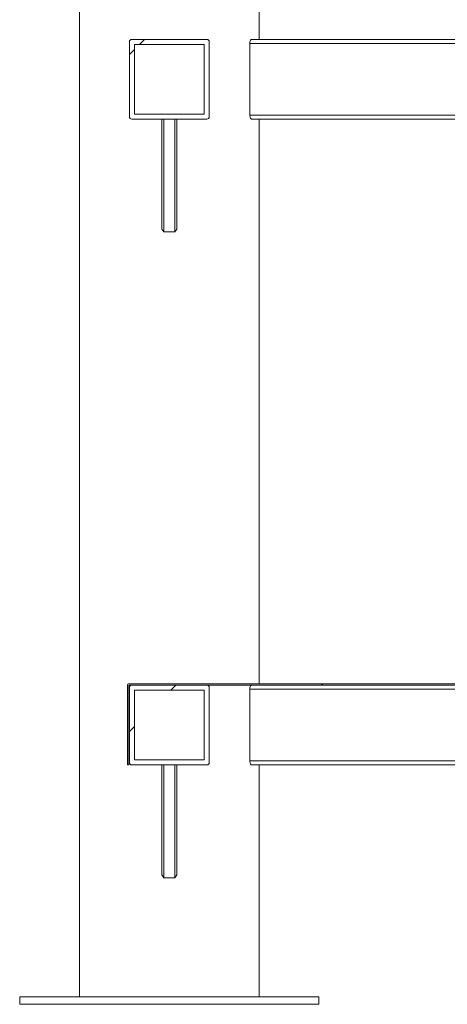
# Model space of a CAD drawing. Units: inches. Extents: x 0.4 to 16.6, y 0.2 to 10.8.
# Drawn here: x 11.3 to 11.6, y 4.6 to 5.4 of the extents above; entities that cross this region are included whole.
import ezdxf

# ---------------------------------------------------------------- set-up
doc = ezdxf.new("R2010")
doc.units = ezdxf.units.IN
doc.header["$MEASUREMENT"] = 0

msp = doc.modelspace()

# ---------------------------------------------------------------- hatches: boundary and pattern name
at = {"linetype": 'Continuous', "lineweight": 0}
h = msp.add_hatch(dxfattribs=at)
h.set_pattern_fill('ANSI32', style=0)
edge = h.paths.add_edge_path(flags=0)
edge.add_arc((11.457336, 5.396338), 0.001938, 0, 90)
edge.add_line((11.457336, 5.398275), (11.398711, 5.398275))
edge.add_arc((11.398711, 5.396338), 0.001938, 90, 180)
edge.add_line((11.396774, 5.396338), (11.396774, 5.337713))
edge.add_arc((11.398711, 5.337713), 0.001938, 180, 270)
edge.add_line((11.398711, 5.335775), (11.457336, 5.335775))
edge.add_arc((11.457336, 5.337713), 0.001937, 270, 360)
edge.add_line((11.459274, 5.337713), (11.459274, 5.396338))
h.paths.add_polyline_path([(11.40068, 5.339682), (11.40068, 5.394369), (11.455367, 5.394369), (11.455367, 5.339682)], flags=0)
h = msp.add_hatch(dxfattribs=at)
h.set_pattern_fill('ANSI32', angle=90, style=0)
edge = h.paths.add_edge_path(flags=0)
edge.add_line((11.39518, 4.891947), (11.39518, 4.829916))
edge.add_line((11.39518, 4.829916), (11.396305, 4.829916))
edge.add_line((11.396305, 4.829916), (11.396305, 4.891947))
edge.add_arc((11.396774, 4.891947), 0.000469, 90, 180, ccw=False)
edge.add_line((11.396774, 4.892416), (12.912399, 4.892416))
edge.add_arc((12.912399, 4.891947), 0.000469, 0, 90, ccw=False)
edge.add_line((12.912867, 4.891947), (12.912867, 4.829916))
edge.add_line((12.912867, 4.829916), (12.913992, 4.829916))
edge.add_line((12.913992, 4.829916), (12.913992, 4.891947))
edge.add_arc((12.912399, 4.891947), 0.001594, 0, 90)
edge.add_line((12.912399, 4.893541), (11.396774, 4.893541))
edge.add_arc((11.396774, 4.891947), 0.001594, 90, 180)
h = msp.add_hatch(dxfattribs=at)
h.set_pattern_fill('ANSI32', style=0)
edge = h.paths.add_edge_path(flags=0)
edge.add_arc((11.457336, 4.890479), 0.001938, 0, 90)
edge.add_line((11.457336, 4.892416), (11.398711, 4.892416))
edge.add_arc((11.398711, 4.890479), 0.001938, 90, 180)
edge.add_line((11.396774, 4.890479), (11.396774, 4.831854))
edge.add_arc((11.398711, 4.831854), 0.001938, 180, 270)
edge.add_line((11.398711, 4.829916), (11.457336, 4.829916))
edge.add_arc((11.457336, 4.831854), 0.001937, 270, 360)
edge.add_line((11.459274, 4.831854), (11.459274, 4.890479))
h.paths.add_polyline_path([(11.40068, 4.833822), (11.40068, 4.88851), (11.455367, 4.88851), (11.455367, 4.833822)], flags=0)

# ---------------------------------------------------------------- linework, layer by layer
at = {"color": 7, "linetype": 'Continuous', "lineweight": 15}
for p, q in [((11.357711, 5.773275), (11.357711, 4.648275)), ((11.498336, 5.398275), (11.498336, 5.773275)), ((11.396774, 5.337713), (11.396774, 5.396338)), ((11.398711, 5.398275), (11.457336, 5.398275)), ((11.40068, 5.394369), (11.455367, 5.394369)), ((11.40068, 5.339682), (11.40068, 5.394369)), ((11.455367, 5.394369), (11.455367, 5.339682)), ((11.459274, 5.396338), (11.459274, 5.337713)), ((11.49101, 5.3389), (11.49101, 5.39515)), ((12.000327, 5.398275), (11.492466, 5.398275)), ((11.455367, 5.339682), (11.40068, 5.339682)), ((11.457336, 5.335775), (11.398711, 5.335775)), ((11.422164, 5.249597), (11.422164, 5.335775)), ((11.423727, 5.335775), (11.423727, 5.247387)), ((11.432321, 5.247387), (11.432321, 5.335775)), ((11.433883, 5.335775), (11.433883, 5.249597)), ((12.00521, 5.335775), (11.492466, 5.335775)), ((11.498336, 4.893541), (11.498336, 5.335775)), ((11.423727, 5.247387), (11.422164, 5.249597)), ((11.432321, 5.247387), (11.423727, 5.247387)), ((11.433883, 5.249597), (11.432321, 5.247387)), ((11.39518, 4.891947), (11.39518, 4.829916)), ((11.396305, 4.891947), (11.396305, 4.829916)), ((11.396774, 4.893541), (12.912399, 4.893541)), ((11.396774, 4.892416), (12.912399, 4.892416)), ((11.396774, 4.831854), (11.396774, 4.890479)), ((11.398711, 4.892416), (11.457336, 4.892416)), ((11.459274, 4.890479), (11.459274, 4.831854)), ((11.40068, 4.88851), (11.455367, 4.88851)), ((11.40068, 4.833822), (11.40068, 4.88851)), ((11.455367, 4.88851), (11.455367, 4.833822)), ((11.49101, 4.833041), (11.49101, 4.889291)), ((11.39518, 4.829916), (11.396305, 4.829916)), ((11.457336, 4.829916), (11.398711, 4.829916)), ((11.455367, 4.833822), (11.40068, 4.833822)), ((11.422164, 4.743737), (11.422164, 4.829916)), ((11.423727, 4.829916), (11.423727, 4.741528)), ((11.432321, 4.741528), (11.432321, 4.829916)), ((11.433883, 4.829916), (11.433883, 4.743737)), ((12.445586, 4.829916), (11.492466, 4.829916)), ((11.498336, 4.648275), (11.498336, 4.829916)), ((11.423727, 4.741528), (11.422164, 4.743737)), ((11.433883, 4.743737), (11.432321, 4.741528)), ((11.432321, 4.741528), (11.423727, 4.741528)), ((11.310836, 4.648275), (11.310836, 4.642416)), ((11.310836, 4.648275), (11.545211, 4.648275)), ((11.545211, 4.642416), (11.545211, 4.648275)), ((11.310836, 4.642416), (11.545211, 4.642416))]:
    msp.add_line(p, q, dxfattribs=at)
at = {"color": 8, "linetype": 'Continuous', "lineweight": 15}
for p, q in [((12.000327, 5.39515), (11.49101, 5.39515)), ((12.00521, 5.3389), (11.49101, 5.3389)), ((12.443649, 4.889291), (11.49101, 4.889291)), ((12.443649, 4.833041), (11.49101, 4.833041))]:
    msp.add_line(p, q, dxfattribs=at)
at = {"color": 7, "linetype": 'Continuous', "lineweight": 15, "flags": 128}
for points in [[(11.49101, 5.39515), (11.491084, 5.396107), (11.491291, 5.396955), (11.491612, 5.397645), (11.492035, 5.398122), (11.492466, 5.398275)], [(11.492466, 5.335775), (11.492058, 5.335913), (11.491583, 5.336452), (11.49122, 5.337325), (11.491035, 5.338343), (11.49101, 5.3389)], [(11.49101, 4.889291), (11.491084, 4.890248), (11.491291, 4.891095), (11.491612, 4.891786), (11.492035, 4.892262), (11.492466, 4.892416)], [(11.492466, 4.829916), (11.492058, 4.830054), (11.491583, 4.830593), (11.49122, 4.831466), (11.491035, 4.832484), (11.49101, 4.833041)]]:
    msp.add_lwpolyline(points, dxfattribs=at)
at = {"color": 7, "linetype": 'Continuous', "lineweight": 15}
for centre, radius, start, end in [((11.398711, 5.396338), 0.001938, 90, 180), ((11.457336, 5.396338), 0.001938, 0, 90), ((11.398711, 5.337713), 0.001938, 180, 270), ((11.457336, 5.337713), 0.001938, 270, 0), ((11.396774, 4.891947), 0.001594, 90, 180), ((11.396774, 4.891947), 0.000469, 90, 180), ((11.398711, 4.890479), 0.001938, 90, 180), ((11.457336, 4.890479), 0.001938, 0, 90), ((11.398711, 4.831854), 0.001937, 180, 270), ((11.457336, 4.831854), 0.001938, 270, 0)]:
    msp.add_arc(centre, radius, start, end, dxfattribs=at)

doc.saveas('drawing.dxf')
